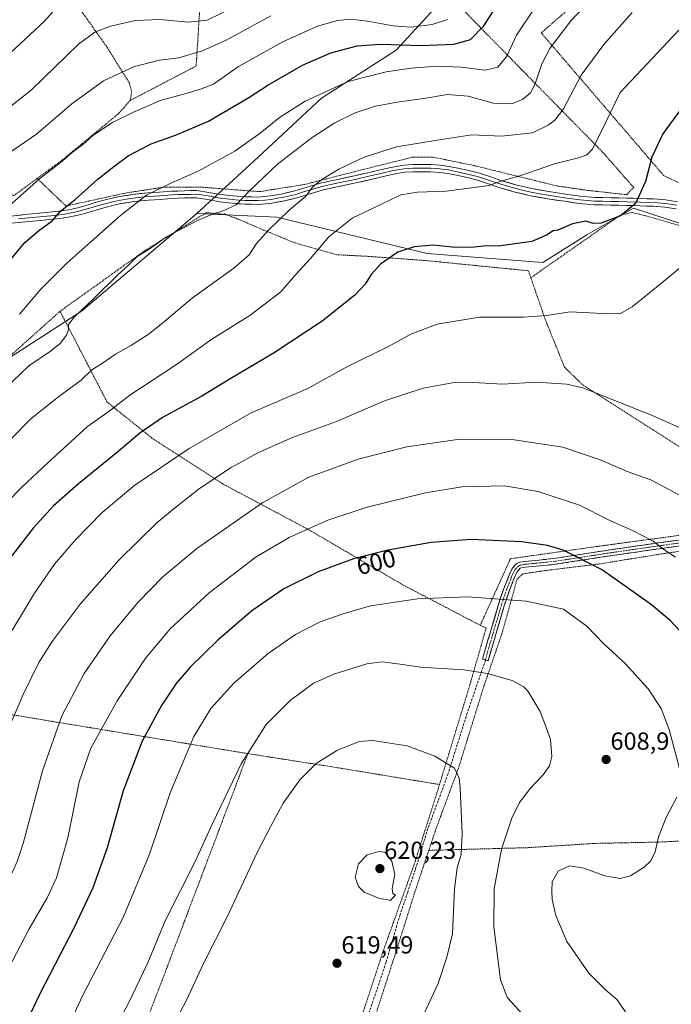
# Model space of a CAD drawing. Units: metres. Extents: x 610145 to 613580, y 4773276 to 4775646.
# Drawn here: x 613101 to 613365, y 4773816 to 4774215 of the extents above; entities that cross this region are included whole.
import ezdxf
from ezdxf.enums import TextEntityAlignment as Align

# ---------------------------------------------------------------- set-up
doc = ezdxf.new("R2010")
doc.units = ezdxf.units.M
doc.header["$MEASUREMENT"] = 0
for name, pattern in [('TRAZO_Y_PUNTO', [1, 0.5, -0.25, 0, -0.25]), ('TRAZOS', [0.75, 0.5, -0.25]), ('TRAZOSX2', [1.5, 1, -0.5])]:
    doc.linetypes.add(name, pattern=pattern)
for name, color, linetype, lineweight in [('Alambrada', 19, 'TRAZOS', 0), ('Camino', 19, 'TRAZOSX2', 0), ('Camino Cxs', 19, 'Continuous', 0), ('Camino eje', 19, 'TRAZO_Y_PUNTO', 0), ('Carátula', 7, 'Continuous', 5), ('Curva de nivel maestra', 36, 'Continuous', 30), ('Curva de nivel normal', 36, 'Continuous', 0), ('Layer 0', 7, 'Continuous', 0), ('Pastizal CxS', 92, 'Continuous', 0), ('Prado CxS', 92, 'Continuous', 0), ('Punto de cota en terreno', 7, 'Continuous', 0), ('Rótulo de curva de nivel directora', 19, 'Continuous', 0), ('Rótulo de punto de cota en terreno', 19, 'Continuous', 0), ('Senda', 19, 'TRAZOSX2', 0)]:
    doc.layers.add(name, color=color, linetype=linetype, lineweight=lineweight)
doc.styles.add('Arial', font='txt', dxfattribs={"height": 0.2})

# ---------------------------------------------------------------- blocks, each defined once
blk = doc.blocks.new('*U151')
at = {"layer": 'Pastizal CxS', "color": 92, "linetype": 'Continuous', "lineweight": 0}
blk.add_polyline3d([(613284.8525, 4774236.6909, 545.9154), (613253.5685, 4774202.6473, 553.055), (613223.3497, 4774183.2117, 557.943), (613197.6391, 4774159.3937, 559.5406), (613172.8829, 4774136.5569, 560.4739), (613126.0991, 4774096.8983, 560.8644), (613072.4515, 4774062.3715, 556.7662), (613078.6199, 4773996.9923, 571.6073), (613057.6499, 4773961.2197, 571.9935), (613036.6789, 4773929.1467, 569.6944), (613023.6549, 4773897.7221, 568.9756), (613024.0105, 4773857.5785, 572.9267), (613030.9593, 4773815.1499, 579.2433)], dxfattribs=at)
blk = doc.blocks.new('*U161')
at = {"layer": 'Pastizal CxS', "color": 92, "linetype": 'Continuous', "lineweight": 0}
blk.add_polyline3d([(613172.88, 4774136.56, 560.47), (613126.1, 4774096.9, 560.86), (613072.45, 4774062.37, 556.77), (613078.62, 4773996.99, 571.61), (613057.65, 4773961.22, 571.99), (613036.68, 4773929.15, 569.69), (613023.65, 4773897.72, 568.98), (613024.01, 4773857.58, 572.93), (613030.96, 4773815.15, 579.24)], dxfattribs=at)
blk = doc.blocks.new('*U172')
at = {"layer": 'Prado CxS', "color": 92, "linetype": 'Continuous', "lineweight": 0}
blk.add_polyline3d([(613172.88, 4774136.56, 560.47), (613126.1, 4774096.9, 560.86), (613072.45, 4774062.37, 556.77), (613078.62, 4773996.99, 571.61), (613057.65, 4773961.22, 571.99), (613036.68, 4773929.15, 569.69), (613023.65, 4773897.72, 568.98), (613024.01, 4773857.58, 572.93), (613030.96, 4773815.15, 579.24)], dxfattribs=at)
blk = doc.blocks.new('*U184')
at = {"layer": 'Curva de nivel normal', "color": 36, "linetype": 'Continuous', "lineweight": 0}
blk.add_polyline3d([(613333.85, 4774224.68, 560), (613324.42, 4774214.59, 560), (613315.81, 4774203.36, 560), (613312.55, 4774197.17, 560), (613309.93, 4774189.02, 560), (613307.97, 4774185.36, 560), (613304.76, 4774182.74, 560), (613300.32, 4774181.02, 560), (613292.95, 4774181.18, 560), (613282.74, 4774184.08, 560), (613274.36, 4774184.7, 560), (613265.59, 4774183.26, 560), (613254, 4774181.67, 560), (613245.26, 4774179.95, 560), (613236.94, 4774177.36, 560), (613228.8, 4774173.31, 560), (613219.51, 4774167.28, 560), (613205.53, 4774156.5, 560), (613194.27, 4774145.87, 560), (613188.83, 4774140.02, 560), (613183.49, 4774137.53, 560), (613179.47, 4774136.42, 560), (613173.09, 4774133.63, 560), (613160.56, 4774127.05, 560), (613153.54, 4774122.08, 560), (613148.69, 4774119.06, 560), (613145.1, 4774115.51, 560), (613140.98, 4774111.78, 560), (613131.3, 4774102.2, 560), (613123.1, 4774094.54, 560), (613120.84, 4774091.54, 560), (613120.85, 4774089.54, 560), (613119.99, 4774087.21, 560), (613117.47, 4774083.84, 560), (613113.62, 4774080.74, 560), (613104.85, 4774074.84, 560), (613095.13, 4774065.43, 560)], dxfattribs=at)
blk = doc.blocks.new('*U199')
at = {"layer": 'Curva de nivel normal', "color": 36, "linetype": 'Continuous', "lineweight": 0}
blk.add_polyline3d([(613187.09, 4774219.71, 535), (613177.02, 4774214.93, 535), (613169.52, 4774214.04, 535), (613157.75, 4774215.09, 535), (613148, 4774214.8, 535), (613137.83, 4774212.39, 535), (613131.59, 4774210.06, 535), (613124.88, 4774205.14, 535), (613105.84, 4774186.6, 535), (613094.74, 4774177.82, 535)], dxfattribs=at)
blk = doc.blocks.new('*U212')
at = {"layer": 'Curva de nivel normal', "color": 36, "linetype": 'Continuous', "lineweight": 0}
blk.add_polyline3d([(613096.65, 4774161.02, 540), (613107.86, 4774168.62, 540), (613122.19, 4774180.98, 540), (613135.07, 4774190.26, 540), (613147.61, 4774196.14, 540), (613157.72, 4774198.66, 540), (613165.59, 4774199.66, 540), (613175.12, 4774202.39, 540), (613185.01, 4774206.92, 540), (613202.86, 4774216.58, 540)], dxfattribs=at)
blk = doc.blocks.new('*U223')
at = {"layer": 'Curva de nivel normal', "color": 36, "linetype": 'Continuous', "lineweight": 0}
blk.add_polyline3d([(613096.24, 4774019.77, 570), (613101.78, 4774025.48, 570), (613112.53, 4774035.41, 570), (613128.53, 4774050.16, 570), (613136.82, 4774056, 570), (613145.72, 4774062.94, 570), (613164.68, 4774075.28, 570), (613178.94, 4774085.54, 570), (613194.33, 4774095.15, 570), (613206.89, 4774104.77, 570), (613212.67, 4774111.53, 570), (613218.7, 4774118.2, 570), (613226.27, 4774127.08, 570), (613235.73, 4774134.56, 570), (613247.7, 4774140.25, 570), (613255.53, 4774144.02, 570), (613262.29, 4774145.22, 570), (613273.85, 4774145.5, 570), (613284.06, 4774146.87, 570), (613291.29, 4774147.8, 570), (613295.61, 4774149.42, 570), (613303.73, 4774151.73, 570), (613317.74, 4774156.67, 570), (613327.52, 4774159.12, 570), (613330.85, 4774160.26, 570), (613333.02, 4774162.41, 570), (613336.34, 4774169.06, 570), (613344.34, 4774185.53, 570), (613368.07, 4774210.75, 570)], dxfattribs=at)
blk = doc.blocks.new('*U235')
at = {"layer": 'Curva de nivel normal', "color": 36, "linetype": 'Continuous', "lineweight": 0}
blk.add_polyline3d([(613097.19, 4774044.83, 565), (613105.7, 4774053.37, 565), (613117.5, 4774062.77, 565), (613125.96, 4774068.98, 565), (613130.28, 4774073.15, 565), (613134.7, 4774075.87, 565), (613139.86, 4774079.44, 565), (613146.32, 4774083.12, 565), (613153.14, 4774087.47, 565), (613159.69, 4774092.69, 565), (613171.13, 4774102.38, 565), (613187.79, 4774114.42, 565), (613193.99, 4774119.82, 565), (613197.06, 4774124.38, 565), (613201.86, 4774129.79, 565), (613210.32, 4774137.86, 565), (613216.83, 4774143.39, 565), (613219.86, 4774147.27, 565), (613223.46, 4774150.29, 565), (613230.31, 4774154.47, 565), (613240.66, 4774159.4, 565), (613253.78, 4774163.54, 565), (613270.15, 4774166.22, 565), (613284.31, 4774168.4, 565), (613296.29, 4774167.8, 565), (613308.85, 4774169.17, 565), (613315.15, 4774172.33, 565), (613317.86, 4774174.36, 565), (613321.4, 4774178.95, 565), (613328.55, 4774192.64, 565), (613337.75, 4774205.03, 565), (613349.15, 4774217.96, 565)], dxfattribs=at)
blk = doc.blocks.new('*U237')
at = {"layer": 'Curva de nivel normal', "color": 36, "linetype": 'Continuous', "lineweight": 0}
blk.add_polyline3d([(613274.43, 4774215.14, 545), (613268.19, 4774213.05, 545), (613259.64, 4774212.1, 545), (613252.33, 4774212.61, 545), (613241.97, 4774214.53, 545), (613235.08, 4774215.3, 545), (613229.83, 4774214.76, 545), (613221.77, 4774212.38, 545), (613207.64, 4774206.09, 545), (613189.67, 4774196.12, 545), (613179.64, 4774188.87, 545), (613174.38, 4774186.91, 545), (613167.6, 4774184.86, 545), (613158.38, 4774182.51, 545), (613147.53, 4774177.69, 545), (613138.67, 4774173.46, 545), (613130.77, 4774168.09, 545), (613126.61, 4774164.46, 545), (613122.52, 4774161.35, 545), (613117.47, 4774157.08, 545), (613109.23, 4774150.72, 545), (613101.34, 4774143.54, 545), (613093.9, 4774137.06, 545)], dxfattribs=at)
blk = doc.blocks.new('*U239')
at = {"layer": 'Curva de nivel normal', "color": 36, "linetype": 'Continuous', "lineweight": 0}
blk.add_polyline3d([(613101.02, 4774095.68, 555), (613109.64, 4774105.87, 555), (613120.22, 4774116.44, 555), (613129.95, 4774124.97, 555), (613141.87, 4774135.77, 555), (613152.44, 4774143.98, 555), (613162.04, 4774148.71, 555), (613173.36, 4774153.7, 555), (613188.23, 4774161.84, 555), (613198.52, 4774169.09, 555), (613206.35, 4774175.47, 555), (613216.73, 4774182.1, 555), (613234.19, 4774190, 555), (613249.53, 4774193.98, 555), (613259.54, 4774195.48, 555), (613270.29, 4774196.16, 555), (613279.88, 4774195.78, 555), (613289.61, 4774194.59, 555), (613294.8, 4774195.76, 555), (613298.45, 4774200.3, 555), (613302.39, 4774208.8, 555), (613310.34, 4774220.68, 555)], dxfattribs=at)
blk = doc.blocks.new('*U241')
at = {"layer": 'Curva de nivel normal', "color": 36, "linetype": 'Continuous', "lineweight": 0}
blk.add_polyline3d([(613118.19, 4774222.44, 530), (613111.2, 4774214.45, 530), (613091.49, 4774196.4, 530), (613080.34, 4774187.5, 530), (613069.35, 4774180.07, 530), (613064.19, 4774175.06, 530), (613060.98, 4774171.5, 530), (613057.77, 4774166.82, 530), (613051.25, 4774157.83, 530), (613047.13, 4774150.67, 530), (613044.84, 4774145.66, 530), (613042.27, 4774141.62, 530), (613038.58, 4774131.91, 530), (613035.41, 4774122.66, 530), (613026.24, 4774100.99, 530), (613015.5, 4774071.59, 530), (613000.85, 4774032.77, 530), (612991.84, 4774013.62, 530), (612979.87, 4773994.8, 530), (612970.2, 4773981.5, 530), (612961.75, 4773967.34, 530), (612955.18, 4773953.54, 530), (612944.9, 4773925.71, 530)], dxfattribs=at)
blk = doc.blocks.new('*U258')
at = {"layer": 'Curva de nivel maestra', "color": 36, "linetype": 'Continuous', "lineweight": 30}
blk.add_polyline3d([(613087.44, 4774106.04, 550), (613103.14, 4774124.76, 550), (613108.65, 4774129.53, 550), (613114.3, 4774133.54, 550), (613117.58, 4774137.48, 550), (613123.62, 4774142.22, 550), (613132.69, 4774150.45, 550), (613139.26, 4774155.53, 550), (613145.03, 4774159.82, 550), (613154.38, 4774164.71, 550), (613164.23, 4774168.29, 550), (613177.54, 4774173.91, 550), (613193.93, 4774183.54, 550), (613201.59, 4774188.54, 550), (613215.65, 4774196.59, 550), (613227.19, 4774201.57, 550), (613237.86, 4774204.5, 550), (613247.19, 4774205.1, 550), (613263.77, 4774204.6, 550), (613276.98, 4774205.11, 550), (613283.72, 4774207.04, 550), (613289.06, 4774212.58, 550), (613297.84, 4774226.31, 550)], dxfattribs=at)
blk = doc.blocks.new('*U260')
at = {"layer": 'Curva de nivel maestra', "color": 36, "linetype": 'Continuous', "lineweight": 30}
blk.add_polyline3d([(613369.44, 4774179.44, 575), (613361.64, 4774168.77, 575), (613357.13, 4774159.34, 575), (613354.65, 4774149.53, 575), (613350.62, 4774140.53, 575), (613344.52, 4774135.62, 575), (613336.71, 4774132.66, 575), (613333.42, 4774132.43, 575), (613330.43, 4774133.44, 575), (613325.08, 4774132.36, 575), (613319.06, 4774129.74, 575), (613317.18, 4774129.45, 575), (613314.54, 4774127.71, 575), (613308.5, 4774125.2, 575), (613296.02, 4774123.37, 575), (613289.04, 4774123.22, 575), (613284.02, 4774122.68, 575), (613276.25, 4774122.83, 575), (613268.64, 4774123.65, 575), (613260.91, 4774123.03, 575), (613254.28, 4774120.8, 575), (613247.29, 4774115.94, 575), (613243.47, 4774111.86, 575), (613241.04, 4774107.86, 575), (613236.88, 4774103.45, 575), (613223.68, 4774092.86, 575), (613204.13, 4774080.02, 575), (613186.68, 4774069.66, 575), (613174.86, 4774062.49, 575), (613158.98, 4774053.86, 575), (613149.73, 4774047.46, 575), (613140.9, 4774039.87, 575), (613124.92, 4774027.01, 575), (613114.85, 4774018.09, 575), (613106.6, 4774009.01, 575), (613097.25, 4773996.99, 575)], dxfattribs=at)
blk = doc.blocks.new('5PATER')
at = {"layer": 'Carátula', "linetype": 'Continuous', "lineweight": 5}
h = blk.add_hatch(color=250, dxfattribs=at)
edge = h.paths.add_edge_path()
edge.add_ellipse((0, 0.01), major_axis=(-1.33, -1.34), ratio=0.999422, start_angle=0, end_angle=360)

msp = doc.modelspace()

# ---------------------------------------------------------------- linework, layer by layer
at = {"layer": 'Alambrada', "color": 19, "linetype": 'TRAZOS', "lineweight": 0}
for points in [[(613145.66, 4774182.24, 543.24), (613145.96, 4774182.61, 543.17), (613146.46, 4774185.81, 542.49), (613145.53, 4774189.36, 541.61), (613136.21, 4774204.27, 536.62), (613120.92, 4774225.9, 529.54), (613100.64, 4774250.96, 520.83), (613085.98, 4774269.6, 512.63), (613074.07, 4774282.34, 506.36), (613068.53, 4774285.43, 504.09), (613051.65, 4774239.24, 512.37), (613046.21, 4774220.96, 515.47), (613045.87, 4774216.4, 516.31), (613045.85, 4774212.93, 516.68), (613048.55, 4774205.42, 519.09), (613065.85, 4774181.23, 528.8), (613082.05, 4774160.89, 537.19), (613098.62, 4774143.68, 544.37), (613108.17, 4774150.71, 544.61)], [(613391.95, 4774254.16, 561.82), (613354.51, 4774244.23, 559.55), (613343.39, 4774236.62, 559.14), (613312.37, 4774209.72, 557.61), (613362.08, 4774151.79, 576.28), (613383.22, 4774142.02, 579.71)], [(613108.17, 4774150.71, 544.61), (613119.9, 4774139.54, 549.84), (613143.89, 4774144.8, 553.29), (613159.1, 4774147.14, 554.84), (613175.49, 4774147.13, 556.62), (613198.3, 4774145.37, 560.86), (613216.44, 4774148.28, 563.98), (613243.94, 4774155.29, 566.29), (613260.32, 4774159.38, 566.24), (613268.51, 4774159.38, 566.47), (613285.47, 4774155.86, 568.13), (613318.82, 4774147.66, 571.79), (613331.1, 4774145.9, 572.64), (613346.9, 4774144.14, 574.07), (613349.82, 4774147.06, 574.14), (613336.96, 4774161.69, 570.66), (613304.21, 4774195.05, 557.15), (613277.89, 4774221.97, 543.68), (613256.83, 4774221.4, 538.99), (613229.92, 4774223.75, 540.82), (613226.41, 4774228.43, 539.22), (613174.93, 4774233.71, 525.97), (613172.58, 4774196.27, 541.42), (613145.66, 4774182.24, 543.24)], [(613145.66, 4774182.24, 543.24), (613143.65, 4774179.76, 543.76), (613140.73, 4774176.65, 544.26), (613118.3, 4774158.17, 544.73), (613108.17, 4774150.71, 544.61)], [(613308.17, 4774110.48, 577.17), (613307.19, 4774113.3, 576.74), (613265.68, 4774117.44, 575.97), (613242.32, 4774119.15, 573.77), (613229.53, 4774119.8, 571.72), (613212.67, 4774124.57, 567.64), (613199.89, 4774129.82, 564.34), (613190.49, 4774133.86, 561.51), (613184.46, 4774136.18, 560.3), (613176.65, 4774136.83, 558.87), (613151.81, 4774121.49, 559.42), (613117.44, 4774096.89, 558.16)], [(613407.9, 4774016.75, 586.61), (613434.93, 4774054.18, 581.14), (613438.8, 4774062.47, 581.23), (613440.39, 4774066.82, 581.19), (613441.57, 4774071.79, 581.25), (613441.57, 4774076.08, 581.35), (613441.07, 4774081.63, 581.56), (613438.73, 4774088.09, 581.94), (613436.05, 4774092.69, 582.11), (613432.8, 4774097.31, 581.83), (613427.52, 4774101.63, 581.81), (613421.57, 4774105.9, 581.63), (613415.48, 4774110.67, 581.24), (613408.7, 4774116.35, 580.93), (613402.62, 4774120.54, 580.85), (613397.1, 4774123.67, 580.8), (613390.94, 4774125.31, 580.7), (613383.6, 4774126.96, 580.46), (613376.46, 4774129, 579.6), (613366.79, 4774132.11, 577.9), (613354.32, 4774135.68, 575.84), (613349.03, 4774136.96, 575.05), (613344.23, 4774135.72, 574.78), (613308.17, 4774110.48, 577.17)], [(613308.17, 4774110.48, 577.17), (613313.85, 4774093.92, 580.04), (613321.83, 4774074.18, 583.69), (613329.37, 4774066.88, 584.65), (613357.68, 4774048.82, 585.85), (613407.9, 4774016.75, 586.61)], [(613117.44, 4774096.89, 558.16), (613073.82, 4774057.84, 555.79), (613076.1, 4774020.14, 563.91), (613078.17, 4773993.27, 569.85), (613061.54, 4773969.68, 569.37), (613042.07, 4773941.31, 567.45)], [(613117.44, 4774096.89, 558.16), (613136.53, 4774060.05, 569.01), (613154.49, 4774045.66, 576.25), (613183.38, 4774026.92, 586.01), (613218.51, 4774008.19, 595.06), (613256.69, 4773985.8, 603.44), (613287.66, 4773969.63, 607.21)], [(613407.9, 4774016.75, 586.61), (613411.88, 4774014.22, 586.43), (613406.39, 4774011.58, 587.64), (613392.13, 4774009.07, 589.24), (613366.53, 4774005.84, 593.28), (613333.87, 4774001.41, 598.36), (613299.92, 4773996.59, 601.6), (613287.66, 4773969.63, 607.21)], [(613399.62, 4774003.86, 589.06), (613362.21, 4773998.72, 595.15), (613335.3, 4773994.4, 599.64), (613314.1, 4773991.82, 602), (613304.94, 4773990.46, 602.75), (613302.62, 4773988.38, 603.12), (613296.39, 4773966.08, 607.57), (613289.14, 4773944.96, 610.57), (613278.93, 4773911.98, 614.71), (613269.73, 4773887.1, 616.95), (613266.8, 4773878.38, 618.03)], [(613287.66, 4773969.63, 607.21), (613290.01, 4773968.59, 607.28), (613284.14, 4773947.74, 610.33), (613271.17, 4773905.1, 615.81)], [(613042.07, 4773941.31, 567.45), (613088.39, 4773934.94, 581.94), (613192.94, 4773917.71, 609.96), (613193.53, 4773917.62, 610.07)], [(613193.53, 4773917.62, 610.07), (613177.1, 4773874.17, 611.05), (613158.96, 4773826.17, 611.86), (613143.28, 4773785.39, 613.57), (613128.01, 4773739.88, 614.98)], [(613193.53, 4773917.62, 610.07), (613227.05, 4773912.36, 615.81), (613271.17, 4773905.1, 615.81)], [(613128.01, 4773739.88, 614.98), (613128.3, 4773739.76, 615.07), (613148.67, 4773725.26, 621.76), (613167.17, 4773713.74, 625.4), (613184.92, 4773705.63, 625.91), (613196.76, 4773710.59, 623.49), (613209.3, 4773734, 621.22), (613223.98, 4773766.48, 618.7), (613231.72, 4773786.92, 618), (613248.39, 4773837.71, 618.96), (613261.01, 4773873.05, 619.09), (613270.37, 4773902.48, 616), (613271.17, 4773905.1, 615.81)], [(613482.96, 4773887.68, 584.02), (613456.64, 4773886.08, 588.08), (613403.98, 4773883.54, 594.9), (613383.42, 4773882.88, 600.18), (613359.82, 4773881.76, 604.8), (613334.11, 4773881.23, 605.77), (613306.87, 4773879.5, 606.99), (613282.96, 4773878.84, 613.88), (613266.8, 4773878.38, 618.03)], [(613266.8, 4773878.38, 618.03), (613261.17, 4773861.51, 619.39), (613252.8, 4773834.97, 618.75), (613245.14, 4773811.31, 617.98), (613235.8, 4773784.72, 617.02), (613228.96, 4773765.08, 617.55)]]:
    msp.add_polyline3d(points, dxfattribs=at)
at = {"layer": 'Camino', "color": 19, "linetype": 'TRAZOSX2', "lineweight": 0}
for points in [[(613289.81, 4773955.56), (613288.54, 4773955.93), (613295.1, 4773978.25), (613297.2, 4773984.49), (613299.6, 4773990.65), (613300.58, 4773992.59), (613301.98, 4773994.3), (613302.77, 4773994.86), (613303.65, 4773995.18), (613304.61, 4773995.39), (613305.58, 4773995.53), (613311.59, 4773996.07), (613317.58, 4773996.72), (613328.13, 4773998.33), (613338.67, 4773999.95), (613359.66, 4774002.99), (613380.66, 4774005.87)], [(613380.94, 4774003.49), (613359.99, 4774000.62), (613339.03, 4773997.58), (613328.5, 4773995.96), (613317.89, 4773994.34), (613311.83, 4773993.69), (613305.87, 4773993.15), (613305.03, 4773993.03), (613304.31, 4773992.87), (613303.76, 4773992.63), (613302.6, 4773991.28), (613301.79, 4773989.68), (613299.46, 4773983.67), (613297.39, 4773977.53), (613294.12, 4773966.42), (613290.84, 4773955.26), (613289.81, 4773955.56)]]:
    msp.add_lwpolyline(points, dxfattribs=at)
at = {"layer": 'Camino Cxs', "color": 19, "linetype": 'Continuous', "lineweight": 0}
msp.add_polyline3d([(613368.37, 4774001.77, 593.84), (613364.18, 4774001.19, 594.48), (613359.99, 4774000.62, 595.08), (613355.8, 4774000.01, 595.73), (613351.61, 4773999.4, 596.41), (613347.41, 4773998.8, 597.17), (613343.22, 4773998.19, 597.98), (613339.03, 4773997.58, 598.67), (613335.52, 4773997.04, 599.17), (613332.01, 4773996.5, 599.61), (613328.5, 4773995.96, 600.08), (613324.96, 4773995.42, 600.53), (613321.43, 4773994.88, 600.93), (613317.89, 4773994.34, 601.22), (613314.86, 4773994.02, 601.48), (613311.83, 4773993.69, 601.78), (613308.85, 4773993.42, 602.04), (613305.87, 4773993.15, 602.27), (613305.03, 4773993.03, 602.31), (613304.31, 4773992.87, 602.36), (613303.76, 4773992.63, 602.42), (613302.6, 4773991.28, 602.66), (613301.79, 4773989.68, 602.91), (613300.63, 4773986.68, 603.57), (613299.46, 4773983.67, 604.29), (613298.43, 4773980.6, 604.9), (613297.39, 4773977.53, 605.53), (613296.3, 4773973.83, 606.3), (613295.21, 4773970.12, 606.92), (613294.12, 4773966.42, 607.55), (613293.03, 4773962.7, 608.19), (613291.93, 4773958.98, 608.8), (613290.84, 4773955.26, 609.34), (613289.81, 4773955.56, 609.33), (613288.54, 4773955.93, 609.32), (613289.85, 4773960.39, 608.65), (613291.16, 4773964.86, 607.88), (613292.48, 4773969.32, 607.09), (613293.79, 4773973.79, 606.36), (613295.1, 4773978.25, 605.42), (613296.15, 4773981.37, 604.76), (613297.2, 4773984.49, 604.12), (613298.4, 4773987.57, 603.44), (613299.6, 4773990.65, 602.83), (613300.58, 4773992.59, 602.5), (613301.98, 4773994.3, 602.13), (613302.77, 4773994.86, 601.97), (613303.65, 4773995.18, 601.87), (613304.61, 4773995.39, 601.79), (613305.58, 4773995.53, 601.73), (613308.59, 4773995.8, 601.52), (613311.59, 4773996.07, 601.29), (613314.59, 4773996.4, 601.04), (613317.58, 4773996.72, 600.82), (613321.1, 4773997.26, 600.57), (613324.61, 4773997.79, 600.16), (613328.13, 4773998.33, 599.69), (613331.64, 4773998.87, 599.21), (613335.16, 4773999.41, 598.71), (613338.67, 4773999.95, 598.18), (613342.87, 4774000.56, 597.49), (613347.07, 4774001.17, 596.68), (613351.26, 4774001.77, 596), (613355.46, 4774002.38, 595.31), (613359.66, 4774002.99, 594.67), (613363.86, 4774003.57, 594.11), (613368.06, 4774004.14, 593.47)], dxfattribs=at)
at = {"layer": 'Camino eje', "color": 19, "linetype": 'TRAZO_Y_PUNTO', "lineweight": 0}
msp.add_lwpolyline([(613380.8, 4774004.68), (613359.83, 4774001.81), (613349.35, 4774000.29), (613338.85, 4773998.77), (613328.32, 4773997.15), (613317.74, 4773995.53), (613314.71, 4773995.21), (613311.71, 4773994.88), (613308.73, 4773994.61), (613305.52, 4773994.31), (613304.64, 4773994.17), (613303.88, 4773993.99), (613303.1, 4773993.63), (613302.11, 4773992.56), (613301.59, 4773991.94), (613300.7, 4773990.17), (613299.5, 4773987.09), (613298.33, 4773984.08), (613296.25, 4773977.89), (613294.61, 4773972.31), (613292.97, 4773966.76), (613290.71, 4773959.15), (613289.81, 4773955.56)], dxfattribs=at)
at = {"layer": 'Curva de nivel maestra', "color": 36, "linetype": 'Continuous', "lineweight": 30}
msp.add_polyline3d([(613375.26, 4773960.28, 600), (613364.5, 4773971.64, 600), (613357.08, 4773977.87, 600), (613346.84, 4773985.19, 600), (613336.78, 4773992.2, 600), (613321.32, 4774000.01, 600), (613314.93, 4774001.93, 600), (613304.44, 4774003.47, 600), (613284, 4774004.38, 600), (613267.73, 4774003.23, 600), (613250.19, 4774000.06, 600), (613236.34, 4773996.54, 600), (613221.98, 4773991.29, 600), (613208.16, 4773984.36, 600), (613195.13, 4773975.48, 600), (613181.3, 4773963.63, 600), (613170.19, 4773952.66, 600), (613164.53, 4773946.03, 600), (613158.51, 4773937.18, 600), (613150.76, 4773922.66, 600), (613142.98, 4773902.55, 600), (613136.55, 4773879.47, 600), (613130.75, 4773863.22, 600), (613123.16, 4773847.14, 600), (613109.28, 4773820.22, 600), (613094.73, 4773789.88, 600)], dxfattribs=at)
at = {"layer": 'Curva de nivel normal', "color": 36, "linetype": 'Continuous', "lineweight": 0}
for points in [[(613093.83, 4773960.6, 580), (613107.05, 4773982.65, 580), (613115.16, 4773994.4, 580), (613123.53, 4774004.18, 580), (613134.53, 4774015.39, 580), (613147.69, 4774026.47, 580), (613169.78, 4774041.31, 580), (613194.86, 4774055.7, 580), (613217.79, 4774065.57, 580), (613233.89, 4774074.55, 580), (613250.55, 4774082.57, 580), (613259.61, 4774087.62, 580), (613270.21, 4774091.67, 580), (613287.3, 4774094.48, 580), (613305.22, 4774094.53, 580), (613314.57, 4774095.21, 580), (613324.08, 4774096.6, 580), (613337.18, 4774095.93, 580), (613344.18, 4774095.89, 580), (613349.18, 4774098.66, 580), (613361.87, 4774108.97, 580), (613372.17, 4774117.5, 580)], [(613093.86, 4773921.46, 585), (613102.46, 4773941.6, 585), (613108.86, 4773954.51, 585), (613114.26, 4773963.12, 585), (613125.53, 4773978.12, 585), (613141.19, 4773996.07, 585), (613156.83, 4774011.26, 585), (613165.06, 4774018.06, 585), (613173.94, 4774025.12, 585), (613186.7, 4774033.53, 585), (613197.83, 4774039.72, 585), (613211.58, 4774045.78, 585), (613229.38, 4774052.16, 585), (613248.92, 4774060.62, 585), (613264.49, 4774065.76, 585), (613276.46, 4774067.92, 585), (613284.88, 4774068.09, 585), (613296.66, 4774067.29, 585), (613310.35, 4774068.12, 585), (613322.7, 4774067.32, 585), (613329.16, 4774065.85, 585)], [(613329.16, 4774065.85, 585), (613357.7, 4774054.56, 585), (613376.6, 4774045.96, 585)], [(613368.96, 4774022.12, 590), (613356.76, 4774028.56, 590), (613347.24, 4774032.02, 590), (613336.72, 4774036.56, 590), (613321.06, 4774041.75, 590), (613301.38, 4774044.8, 590), (613279.43, 4774045.02, 590), (613257.96, 4774041.98, 590), (613238.26, 4774036.94, 590), (613218.18, 4774029.63, 590), (613199.53, 4774019.39, 590), (613172.91, 4774000.74, 590), (613159.13, 4773989.31, 590), (613148.91, 4773978.87, 590), (613137.68, 4773965.36, 590), (613127.14, 4773950.15, 590), (613118.16, 4773932.96, 590), (613110.33, 4773910.62, 590), (613102.52, 4773881.15, 590), (613100.12, 4773873.85, 590), (613094.08, 4773860.72, 590), (613079.7, 4773832.88, 590), (613068.1, 4773805.94, 590)], [(613366.82, 4773997.18, 595), (613362.03, 4774000.39, 595), (613357.68, 4774003.7, 595), (613349.38, 4774008.07, 595), (613339.6, 4774012.32, 595), (613327.82, 4774018.28, 595), (613311.18, 4774023.81, 595), (613297.46, 4774026.15, 595), (613280.19, 4774025.73, 595), (613265.53, 4774023.34, 595), (613241.86, 4774017.5, 595), (613225.86, 4774012.28, 595), (613210.19, 4774005.18, 595), (613196.86, 4773997.32, 595), (613177.86, 4773982.8, 595), (613162.19, 4773968.32, 595), (613152.14, 4773956.47, 595), (613140.57, 4773938.95, 595), (613129.9, 4773919.88, 595), (613125.24, 4773906.22, 595), (613120.59, 4773883.55, 595), (613115.98, 4773867.28, 595), (613112.24, 4773859.13, 595), (613104.78, 4773846.28, 595), (613091.48, 4773820.93, 595)], [(613368.48, 4773911, 605), (613364.19, 4773927.34, 605), (613361, 4773935.95, 605), (613355.66, 4773943.91, 605), (613346.41, 4773954.1, 605), (613337.77, 4773962.12, 605), (613330.89, 4773969.24, 605), (613321.45, 4773976.14, 605), (613306.21, 4773979.45, 605), (613282.61, 4773981.14, 605), (613262.22, 4773980.3, 605), (613243.19, 4773977.54, 605), (613232.53, 4773974.39, 605), (613222.86, 4773970.98, 605), (613212.86, 4773965.92, 605), (613201.81, 4773958.21, 605), (613187.86, 4773946.18, 605), (613178.52, 4773935.87, 605), (613171.68, 4773924.54, 605), (613162.04, 4773901.72, 605), (613153.65, 4773876.87, 605), (613143.04, 4773851.25, 605), (613126.62, 4773819.69, 605), (613104.26, 4773771.55, 605)], [(613304.8, 4773811.98, 610), (613298.7, 4773818.69, 610), (613295.92, 4773825.88, 610), (613293.16, 4773847.38, 610), (613293.36, 4773862.86, 610), (613296.3, 4773878.94, 610), (613300.44, 4773891.47, 610), (613303.56, 4773897.78, 610), (613307.96, 4773903.55, 610), (613313.15, 4773909.08, 610), (613315.78, 4773912.68, 610), (613316.6, 4773916.41, 610), (613316.07, 4773923.32, 610), (613313.89, 4773929.63, 610), (613311.96, 4773934.73, 610), (613307.08, 4773942.78, 610), (613305.31, 4773944.64, 610), (613300.64, 4773947.21, 610), (613290.62, 4773950.03, 610), (613280.85, 4773951.54, 610), (613263.46, 4773952.6, 610), (613255.28, 4773953.88, 610), (613247.81, 4773954.85, 610), (613241.69, 4773953.96, 610), (613228.73, 4773949.98, 610), (613220.14, 4773946.14, 610), (613210.65, 4773939.21, 610), (613200.92, 4773929.41, 610), (613190.75, 4773913.46, 610), (613179.24, 4773889.34, 610), (613172.17, 4773873.88, 610), (613159.97, 4773849.88, 610), (613152.87, 4773832.55, 610), (613145.02, 4773816.22, 610), (613127.43, 4773783.54, 610)], [(613262.12, 4773806.22, 615), (613270.64, 4773824.44, 615), (613274.09, 4773835.12, 615), (613276.4, 4773844.6, 615), (613277.25, 4773862.73, 615), (613278.3, 4773871.48, 615), (613279.91, 4773876.76, 615), (613280.4, 4773885.1, 615), (613279.5, 4773903.8, 615), (613279.07, 4773907.63, 615), (613277.17, 4773911.67, 615), (613269.24, 4773916.62, 615), (613258.03, 4773920.72, 615), (613243.96, 4773923, 615), (613238.6, 4773922.5, 615), (613229.58, 4773918.83, 615), (613221.21, 4773913.61, 615), (613214.54, 4773906.98, 615), (613207.88, 4773897.57, 615), (613202.84, 4773888.22, 615), (613197.2, 4773877.22, 615), (613185.46, 4773851.96, 615), (613175.51, 4773832.52, 615), (613168.62, 4773817.63, 615), (613161.33, 4773803.88, 615)], [(613349.35, 4773808.79, 605), (613343.2, 4773817.84, 605), (613338.3, 4773822.04, 605), (613331.63, 4773828.7, 605), (613322.78, 4773841.48, 605), (613318.25, 4773851.95, 605), (613316.75, 4773858.45, 605), (613316.69, 4773861.82, 605), (613316.82, 4773865.69, 605), (613319.26, 4773869.95, 605), (613323.88, 4773872.1, 605), (613329.69, 4773871.25, 605), (613338.18, 4773868.13, 605), (613344.37, 4773867, 605), (613348.59, 4773868.15, 605), (613354.04, 4773871.58, 605), (613356.82, 4773874.22, 605), (613358.51, 4773877.85, 605), (613359.86, 4773883.86, 605), (613362.95, 4773891.74, 605), (613367.32, 4773899.96, 605)], [(613251.18, 4773858.07, 620), (613253.36, 4773860.24, 620), (613252.22, 4773860.9, 620), (613251.96, 4773862.99, 620), (613253.07, 4773868.59, 620), (613251.88, 4773874.09, 620), (613248.99, 4773877.68, 620), (613246.64, 4773877.91, 620), (613241.91, 4773876.55, 620), (613238.32, 4773872.99, 620), (613237, 4773867.58, 620), (613238.28, 4773863.75, 620), (613240.64, 4773861.45, 620), (613246.86, 4773858.92, 620), (613249.61, 4773858.48, 620), (613251.18, 4773858.07, 620)]]:
    msp.add_polyline3d(points, dxfattribs=at)
at = {"layer": 'Layer 0', "linetype": 'Continuous', "lineweight": 0}
for points in [[(613367.59, 4774141.3), (613362.75, 4774142.07), (613357.9, 4774142.42), (613352.48, 4774142.59), (613347.05, 4774142.74), (613340.56, 4774142.89), (613334.07, 4774143.05), (613328.12, 4774143.57), (613322.19, 4774144.39), (613315.39, 4774145.39), (613308.62, 4774146.6), (613302.51, 4774148.05), (613296.47, 4774149.77), (613291.93, 4774151.34), (613287.37, 4774152.86), (613282.99, 4774153.95), (613278.59, 4774154.89), (613275.01, 4774155.61), (613271.4, 4774156.14), (613267.64, 4774156.33), (613260.28, 4774156.37), (613256.68, 4774156.15), (613252.14, 4774155.35), (613247.66, 4774154.35), (613242.16, 4774153.06), (613236.67, 4774151.79), (613229.98, 4774150.36), (613223.29, 4774148.94), (613217.93, 4774147.37), (613212.6, 4774145.71), (613207.73, 4774144.55), (613202.81, 4774143.69), (613197.61, 4774143.2), (613192.41, 4774143.23), (613187.48, 4774143.62), (613182.56, 4774144.19), (613177.74, 4774145.08), (613172.91, 4774145.77), (613167.76, 4774145.76), (613162.6, 4774145.5), (613157.78, 4774145.21), (613152.96, 4774144.86), (613146.9, 4774144.26), (613140.89, 4774143.27), (613136.27, 4774142.16), (613131.69, 4774140.91), (613128.43, 4774139.94), (613125.15, 4774138.99), (613121.06, 4774138.06), (613116.96, 4774137.45), (613109.04, 4774136.63), (613103.26, 4774136.06), (613097.48, 4774135.48)], [(613367.29, 4774139.85), (613364.87, 4774140.24), (613362.58, 4774140.6), (613357.82, 4774140.94), (613352.44, 4774141.11), (613347.02, 4774141.26), (613343.77, 4774141.34), (613340.53, 4774141.41), (613337.28, 4774141.49), (613333.99, 4774141.57), (613330.93, 4774141.84), (613327.96, 4774142.1), (613324.95, 4774142.52), (613321.98, 4774142.93), (613318.58, 4774143.43), (613315.15, 4774143.93), (613311.77, 4774144.53), (613308.32, 4774145.15), (613305.19, 4774145.89), (613302.14, 4774146.62), (613296.03, 4774148.36), (613291.46, 4774149.94), (613286.96, 4774151.44), (613282.66, 4774152.51), (613278.29, 4774153.44), (613274.76, 4774154.15), (613273.06, 4774154.4), (613271.26, 4774154.66), (613269.38, 4774154.76), (613267.6, 4774154.85), (613265.72, 4774154.86), (613263.88, 4774154.87), (613262.12, 4774154.88), (613260.32, 4774154.89), (613258.66, 4774154.79), (613256.86, 4774154.68), (613252.43, 4774153.9), (613247.99, 4774152.91), (613242.5, 4774151.62), (613236.99, 4774150.34), (613233.63, 4774149.63), (613230.29, 4774148.91), (613227, 4774148.21), (613223.66, 4774147.5), (613218.36, 4774145.95), (613215.7, 4774145.12), (613213, 4774144.28), (613210.47, 4774143.68), (613208.03, 4774143.1), (613205.57, 4774142.67), (613203.01, 4774142.22), (613200.41, 4774141.98), (613197.68, 4774141.72), (613192.35, 4774141.75), (613189.8, 4774141.95), (613187.34, 4774142.15), (613184.88, 4774142.43), (613182.34, 4774142.72), (613177.5, 4774143.62), (613172.81, 4774144.29), (613170.23, 4774144.28), (613167.8, 4774144.28), (613165.22, 4774144.15), (613162.69, 4774144.02), (613157.88, 4774143.73), (613155.5, 4774143.56), (613153.09, 4774143.38), (613150.12, 4774143.09), (613147.09, 4774142.79), (613144.19, 4774142.32), (613141.19, 4774141.82), (613138.88, 4774141.27), (613136.64, 4774140.73), (613132.1, 4774139.49), (613130.47, 4774139), (613128.85, 4774138.52), (613125.52, 4774137.55), (613123.48, 4774137.09), (613121.33, 4774136.61), (613119.2, 4774136.29), (613117.15, 4774135.98), (613115.13, 4774135.77), (613109.19, 4774135.16), (613103.41, 4774134.59), (613100.54, 4774134.3)], [(613366.99, 4774138.4), (613362.41, 4774139.12), (613357.74, 4774139.46), (613352.39, 4774139.63), (613346.98, 4774139.78), (613340.49, 4774139.92), (613333.91, 4774140.09), (613327.79, 4774140.62), (613321.77, 4774141.46), (613314.91, 4774142.46), (613308.02, 4774143.7), (613301.76, 4774145.18), (613295.58, 4774146.94), (613290.98, 4774148.53), (613286.54, 4774150.01), (613282.33, 4774151.06), (613277.98, 4774151.99), (613274.51, 4774152.69), (613271.11, 4774153.18), (613267.56, 4774153.37), (613263.87, 4774153.38), (613260.36, 4774153.41), (613257.03, 4774153.2), (613252.72, 4774152.44), (613248.32, 4774151.46), (613242.83, 4774150.17), (613237.31, 4774148.89), (613224.02, 4774146.06), (613218.79, 4774144.53), (613213.39, 4774142.84), (613208.33, 4774141.64), (613203.21, 4774140.75), (613197.74, 4774140.23), (613192.29, 4774140.26), (613187.19, 4774140.67), (613182.12, 4774141.25), (613177.26, 4774142.15), (613172.7, 4774142.8), (613167.84, 4774142.8), (613162.77, 4774142.54), (613157.97, 4774142.25), (613153.21, 4774141.9), (613147.28, 4774141.32), (613141.48, 4774140.37), (613137.01, 4774139.29), (613132.51, 4774138.06), (613129.27, 4774137.09), (613125.89, 4774136.11), (613121.6, 4774135.15), (613117.33, 4774134.51), (613113.3, 4774134.09), (613109.33, 4774133.68), (613103.56, 4774133.11), (613097.82, 4774132.54)]]:
    msp.add_lwpolyline(points, dxfattribs=at)
for points in [[(613100.37, 4774135.77, 546.34), (613103.26, 4774136.06, 546.95), (613106.15, 4774136.35, 547.67), (613109.04, 4774136.63, 548.43), (613113, 4774137.04, 549.3), (613116.96, 4774137.45, 549.77), (613121.06, 4774138.06, 550.29), (613125.15, 4774138.99, 550.85), (613128.43, 4774139.94, 551.21), (613131.69, 4774140.91, 551.59), (613136.27, 4774142.16, 552.28), (613140.89, 4774143.27, 553.09), (613143.9, 4774143.77, 553.54), (613146.9, 4774144.26, 553.95), (613149.93, 4774144.56, 554.36), (613152.96, 4774144.86, 554.69), (613157.78, 4774145.21, 555.14), (613162.6, 4774145.5, 555.61), (613165.18, 4774145.63, 555.8), (613167.76, 4774145.76, 556.02), (613170.34, 4774145.77, 556.3), (613172.91, 4774145.77, 556.59), (613177.74, 4774145.08, 557.28), (613182.56, 4774144.19, 558.13), (613187.48, 4774143.62, 559.04), (613192.41, 4774143.23, 560.18), (613195.01, 4774143.22, 560.73), (613197.61, 4774143.2, 561.25), (613200.21, 4774143.45, 561.71), (613202.81, 4774143.69, 562.16), (613207.73, 4774144.55, 562.95), (613210.17, 4774145.13, 563.28), (613212.6, 4774145.71, 563.6), (613215.27, 4774146.54, 563.96), (613217.93, 4774147.37, 564.41), (613220.61, 4774148.16, 564.9), (613223.29, 4774148.94, 565.15), (613226.64, 4774149.65, 565.39), (613229.98, 4774150.36, 565.67), (613233.33, 4774151.08, 565.93), (613236.67, 4774151.79, 566.17), (613239.42, 4774152.43, 566.42), (613242.16, 4774153.06, 566.66), (613244.91, 4774153.71, 566.85), (613247.66, 4774154.35, 566.9), (613252.14, 4774155.35, 566.84), (613256.68, 4774156.15, 566.88), (613260.28, 4774156.37, 566.98), (613263.96, 4774156.35, 567.09), (613267.64, 4774156.33, 567.18), (613271.4, 4774156.14, 567.3), (613275.01, 4774155.61, 567.54), (613278.59, 4774154.89, 567.89), (613282.99, 4774153.95, 568.38), (613287.37, 4774152.86, 568.82), (613291.93, 4774151.34, 569.24), (613296.47, 4774149.77, 569.81), (613299.49, 4774148.91, 570.13), (613302.51, 4774148.05, 570.42), (613305.57, 4774147.33, 570.71), (613308.62, 4774146.6, 571.06), (613312.01, 4774146, 571.44), (613315.39, 4774145.39, 571.87), (613318.79, 4774144.89, 572.26), (613322.19, 4774144.39, 572.6), (613325.16, 4774143.98, 572.81), (613328.12, 4774143.57, 573.01), (613331.1, 4774143.31, 573.16), (613334.07, 4774143.05, 573.28), (613337.32, 4774142.97, 573.41), (613340.56, 4774142.89, 573.6), (613343.81, 4774142.82, 573.88), (613347.05, 4774142.74, 574.23), (613349.77, 4774142.67, 574.6), (613352.48, 4774142.59, 574.97), (613355.19, 4774142.51, 575.34), (613357.9, 4774142.42, 575.75), (613362.75, 4774142.07, 576.56), (613367.59, 4774141.3, 577.45)], [(613366.99, 4774138.4, 577.42), (613362.41, 4774139.12, 576.6), (613357.74, 4774139.46, 575.92), (613355.07, 4774139.55, 575.53), (613352.39, 4774139.63, 575.14), (613349.69, 4774139.71, 574.8), (613346.98, 4774139.78, 574.48), (613343.74, 4774139.85, 574.16), (613340.49, 4774139.92, 573.9), (613337.2, 4774140.01, 573.72), (613333.91, 4774140.09, 573.59), (613330.85, 4774140.36, 573.47), (613327.79, 4774140.62, 573.39), (613324.78, 4774141.04, 573.24), (613321.77, 4774141.46, 573.05), (613318.34, 4774141.96, 572.7), (613314.91, 4774142.46, 572.29), (613311.47, 4774143.08, 571.8), (613308.02, 4774143.7, 571.44), (613304.89, 4774144.44, 571.09), (613301.76, 4774145.18, 570.75), (613298.67, 4774146.06, 570.54), (613295.58, 4774146.94, 570.29), (613290.98, 4774148.53, 569.68), (613286.54, 4774150.01, 569.14), (613282.33, 4774151.06, 568.87), (613277.98, 4774151.99, 568.49), (613274.51, 4774152.69, 568.21), (613271.11, 4774153.18, 568), (613267.56, 4774153.37, 567.85), (613263.87, 4774153.38, 567.77), (613260.36, 4774153.41, 567.69), (613257.03, 4774153.2, 567.63), (613252.72, 4774152.44, 567.61), (613248.32, 4774151.46, 567.55), (613245.58, 4774150.82, 567.44), (613242.83, 4774150.17, 567.24), (613240.07, 4774149.53, 567.02), (613237.31, 4774148.89, 566.78), (613232.88, 4774147.95, 566.54), (613228.45, 4774147, 566.21), (613224.02, 4774146.06, 565.71), (613221.41, 4774145.3, 565.35), (613218.79, 4774144.53, 564.91), (613216.09, 4774143.69, 564.51), (613213.39, 4774142.84, 564.31), (613210.86, 4774142.24, 564.03), (613208.33, 4774141.64, 563.65), (613205.77, 4774141.2, 563.21), (613203.21, 4774140.75, 562.77), (613200.48, 4774140.49, 562.21), (613197.74, 4774140.23, 561.55), (613195.02, 4774140.25, 560.94), (613192.29, 4774140.26, 560.42), (613189.74, 4774140.47, 559.97), (613187.19, 4774140.67, 559.51), (613184.66, 4774140.96, 559.15), (613182.12, 4774141.25, 558.81), (613177.26, 4774142.15, 557.72), (613172.7, 4774142.8, 557.09), (613167.84, 4774142.8, 556.66), (613165.31, 4774142.67, 556.46), (613162.77, 4774142.54, 556.22), (613157.97, 4774142.25, 555.81), (613153.21, 4774141.9, 555.35), (613150.25, 4774141.61, 555.02), (613147.28, 4774141.32, 554.62), (613144.38, 4774140.85, 554.22), (613141.48, 4774140.37, 553.79), (613137.01, 4774139.29, 552.9), (613132.51, 4774138.06, 552.33), (613129.27, 4774137.09, 551.96), (613125.89, 4774136.11, 551.45), (613121.6, 4774135.15, 550.78), (613117.33, 4774134.51, 550.15), (613113.3, 4774134.09, 549.53), (613109.33, 4774133.68, 548.81), (613106.45, 4774133.4, 548.28), (613103.56, 4774133.11, 547.72), (613100.69, 4774132.83, 547.16)]]:
    msp.add_polyline3d(points, dxfattribs=at)
at = {"layer": 'Pastizal CxS', "color": 92, "linetype": 'Continuous', "lineweight": 0}
for points in [[(613349.08, 4774330.12, 533.73), (613342.76, 4774308.77, 539.93), (613332.49, 4774287.42, 544.95), (613304.81, 4774262.97, 545.66), (613284.85, 4774236.69, 545.92), (613253.57, 4774202.65, 553.06), (613223.35, 4774183.21, 557.94), (613197.64, 4774159.39, 559.54), (613172.88, 4774136.56, 560.47)], [(613349.08, 4774330.12, 533.73), (613342.76, 4774308.77, 539.93), (613332.49, 4774287.42, 544.95), (613304.81, 4774262.97, 545.66), (613284.85, 4774236.69, 545.92), (613253.57, 4774202.65, 553.06), (613223.35, 4774183.21, 557.94), (613197.64, 4774159.39, 559.54), (613172.88, 4774136.56, 560.47)], [(613564.78, 4774216.37, 556.73), (613566.64, 4774104.72, 569.42), (613566.64, 4774104.72, 569.42), (613544.91, 4774112.94, 571.88), (613461.02, 4774140.08, 582.19), (613437.59, 4774124.05, 581.88), (613408.88, 4774119.32, 581.13), (613349.81, 4774138.64, 576.04), (613330.81, 4774127.88, 576.65), (613313, 4774116.65, 577.29), (613266.12, 4774120.35, 576.33), (613205.28, 4774134.98, 566.14), (613172.88, 4774136.56, 560.47), (613197.64, 4774159.39, 559.54), (613223.35, 4774183.21, 557.94), (613253.57, 4774202.65, 553.06), (613284.85, 4774236.69, 545.92)], [(613172.88, 4774136.56, 560.47), (613205.28, 4774134.98, 566.14), (613266.12, 4774120.35, 576.33), (613313, 4774116.65, 577.29), (613330.81, 4774127.88, 576.65), (613349.81, 4774138.64, 576.04), (613408.88, 4774119.32, 581.13), (613437.59, 4774124.05, 581.88), (613461.02, 4774140.08, 582.19), (613544.91, 4774112.94, 571.88), (613566.64, 4774104.72, 569.42)]]:
    msp.add_polyline3d(points, dxfattribs=at)
at = {"layer": 'Prado CxS', "color": 92, "linetype": 'Continuous', "lineweight": 0}
for points in [[(613030.96, 4773815.15, 579.24), (613024.01, 4773857.58, 572.93), (613023.65, 4773897.72, 568.98), (613036.68, 4773929.15, 569.69), (613057.65, 4773961.22, 571.99), (613078.62, 4773996.99, 571.61), (613072.45, 4774062.37, 556.77), (613126.1, 4774096.9, 560.86), (613172.88, 4774136.56, 560.47), (613205.28, 4774134.98, 566.14), (613266.12, 4774120.35, 576.33), (613313, 4774116.65, 577.29), (613330.81, 4774127.88, 576.65), (613349.81, 4774138.64, 576.04), (613408.88, 4774119.32, 581.13)], [(613172.88, 4774136.56, 560.47), (613205.28, 4774134.98, 566.14), (613266.12, 4774120.35, 576.33), (613313, 4774116.65, 577.29), (613330.81, 4774127.88, 576.65), (613349.81, 4774138.64, 576.04), (613408.88, 4774119.32, 581.13), (613437.59, 4774124.05, 581.88), (613461.02, 4774140.08, 582.19), (613544.91, 4774112.94, 571.88), (613566.64, 4774104.72, 569.42)]]:
    msp.add_polyline3d(points, dxfattribs=at)
at = {"layer": 'Senda', "color": 19, "linetype": 'TRAZOSX2', "lineweight": 0}
msp.add_lwpolyline([(613289.81, 4773955.56), (613281.95, 4773932.72), (613274.64, 4773909.52), (613270.61, 4773898.42), (613266.49, 4773887.32), (613263.93, 4773879.01), (613261.39, 4773870.68), (613258.28, 4773861.52), (613255.18, 4773852.35), (613252.35, 4773842.72), (613249.52, 4773833.08), (613246.22, 4773823.1), (613242.78, 4773813.16), (613239.13, 4773803.26), (613235.49, 4773793.36), (613232.36, 4773783.8), (613229.28, 4773774.24), (613227.67, 4773769.63), (613226, 4773765.05), (613222.19, 4773756.09), (613216.29, 4773744), (613210.35, 4773731.92), (613197.49, 4773705.82)], dxfattribs=at)

# ---------------------------------------------------------------- block references
at = {"layer": 'Curva de nivel maestra', "color": 36, "linetype": 'Continuous', "lineweight": 30}
for name in ['*U258', '*U260']:
    msp.add_blockref(name, (0, 0), dxfattribs=at)
at = {"layer": 'Curva de nivel normal', "color": 36, "linetype": 'Continuous', "lineweight": 0}
for name in ['*U241', '*U199', '*U212', '*U237', '*U239', '*U184', '*U235', '*U223']:
    msp.add_blockref(name, (0, 0), dxfattribs=at)
at = {"layer": 'Pastizal CxS', "color": 92, "linetype": 'Continuous', "lineweight": 0}
for name in ['*U151', '*U161']:
    msp.add_blockref(name, (0, 0), dxfattribs=at)
at = {"layer": 'Prado CxS', "color": 92, "linetype": 'Continuous', "lineweight": 0}
msp.add_blockref('*U172', (0, 0), dxfattribs=at)
at = {"layer": 'Punto de cota en terreno', "linetype": 'Continuous', "lineweight": 0}
for p in [(613338.66, 4773915.25, 608.9), (613247, 4773871, 620.23), (613229.65, 4773832.65, 619.49)]:
    msp.add_blockref('5PATER', p, dxfattribs=at)

# ---------------------------------------------------------------- texts
at = {"layer": 'Rótulo de curva de nivel directora', "color": 19, "linetype": 'Continuous', "lineweight": 0, "style": 'Arial'}
msp.add_text('600', height=7, rotation=14.2598, dxfattribs=at).set_placement((613245.47, 4773995.22), align=Align.MIDDLE_CENTER)
at = {"layer": 'Rótulo de punto de cota en terreno', "color": 19, "linetype": 'Continuous', "lineweight": 0, "style": 'Arial'}
for s, p in [('608,9', (613340.42, 4773917.01)), ('620,23', (613248.76, 4773872.76)), ('619,49', (613231.41, 4773834.41))]:
    msp.add_text(s, height=7, dxfattribs=at).set_placement(p, align=Align.BOTTOM_LEFT)

doc.saveas('drawing.dxf')
